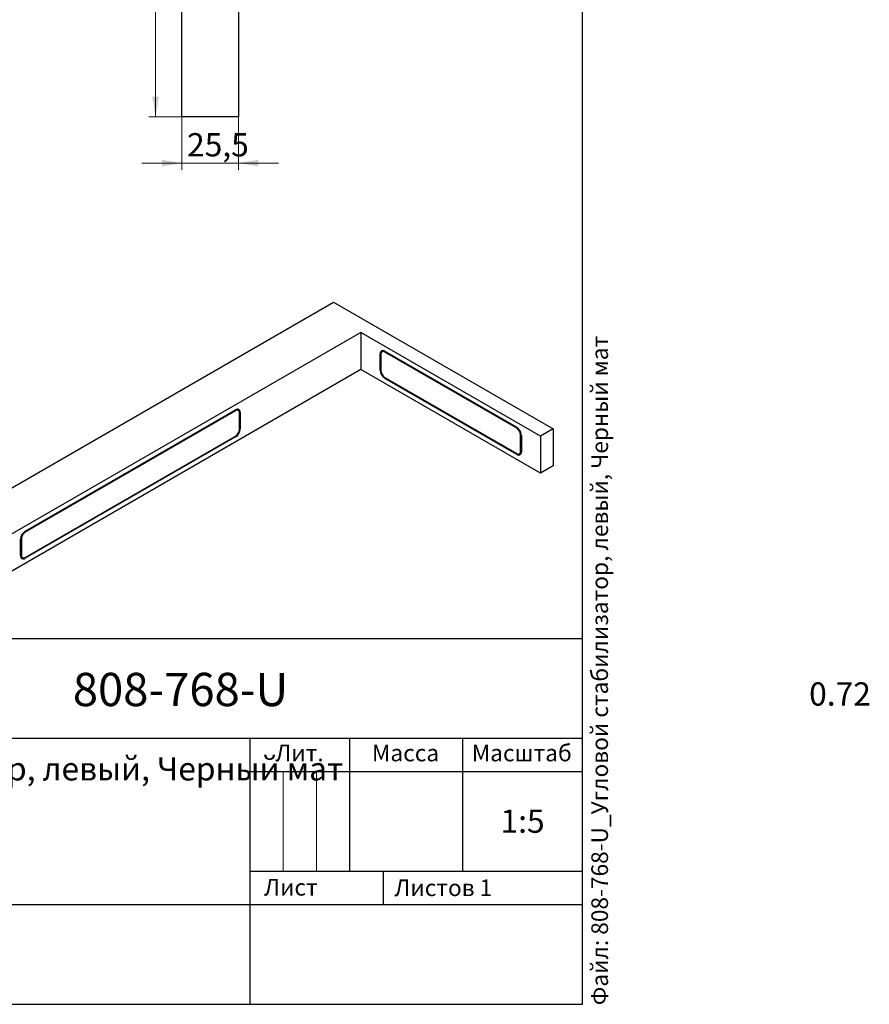
# Model space of a CAD drawing. Units: millimetres. Extents: x 40 to 1240, y -33 to 1460.
# Drawn here: x 602 to 1240, y 25 to 765 of the extents above; entities that cross this region are included whole.
import ezdxf

# ---------------------------------------------------------------- set-up
doc = ezdxf.new("R2010")
doc.units = ezdxf.units.MM
doc.header["$LTSCALE"] = 5
doc.styles.add('SLDTEXTSTYLE0', font='TXT', dxfattribs={"width": 0.7, "bigfont": 'bigfont'})
doc.styles.add('SLDTEXTSTYLE1', font='TXT', dxfattribs={"width": 0.7})
doc.dimstyles.new('SLDDIMSTYLE0', dxfattribs={"dimtxt": 17.5, "dimasz": 15, "dimexe": 0, "dimexo": 0.0625, "dimgap": 4.375, "dimtad": 2, "dimdec": 3, "dimlfac": 0.6, "dimrnd": 1e-09, "dimzin": 12, "dimdsep": 46, "dimtxsty": 'SLDTEXTSTYLE1', "dimsah": 1, "dimcen": 0.09, "dimadec": 0, "dimazin": 3, "dimtfac": 1, "dimtdec": 3, "dimtofl": 0, "dimtmove": 0, "dimatfit": 3, "dimfxl": 1, "dimfrac": 2, "dimtolj": 1, "dimtzin": 12, "dimarcsym": 0})
doc.dimstyles.new('SLDDIMSTYLE1', dxfattribs={"dimtxt": 17.5, "dimasz": 15, "dimexe": 0, "dimexo": 0.0625, "dimgap": 4.375, "dimtad": 2, "dimdec": 3, "dimlfac": 0.6, "dimrnd": 1e-09, "dimzin": 12, "dimdsep": 46, "dimtxsty": 'SLDTEXTSTYLE1', "dimsah": 1, "dimcen": 0.09, "dimadec": 0, "dimazin": 3, "dimtfac": 1, "dimtdec": 3, "dimtmove": 0, "dimatfit": 0, "dimfxl": 1, "dimfrac": 2, "dimtolj": 1, "dimtzin": 12, "dimarcsym": 0})

# ---------------------------------------------------------------- blocks, each defined once
blk = doc.blocks.new('_D_10')
at = {"color": 7, "linetype": 'Continuous', "lineweight": 0}
for p, q in [((723.9, 1108.68), (699.12, 1108.68)), ((704.12, 692.01), (704.12, 1108.68)), ((723.9, 692.01), (699.12, 692.01))]:
    blk.add_line(p, q, dxfattribs=at)
at = {"color": 7, "linetype": 'Continuous', "lineweight": 18}
for points in [[(704.12, 1108.68), (701.62, 1093.68), (706.62, 1093.68)], [(704.12, 692.01), (706.62, 707.01), (701.62, 707.01)]]:
    blk.add_solid(points, dxfattribs=at)
at = {"color": 7, "linetype": 'Continuous', "lineweight": 18, "insert": (681.56, 901.55), "char_height": 17.5, "attachment_point": 1, "rotation": 90, "style": 'SLDTEXTSTYLE1'}
blk.add_mtext('250', dxfattribs=at)
blk = doc.blocks.new('_D_12')
at = {"color": 7, "linetype": 'Continuous', "lineweight": 0}
for p, q in [((723.9, 692.01), (723.9, 652.12)), ((766.4, 692.01), (766.4, 652.12)), ((723.9, 657.12), (693.9, 657.12)), ((766.4, 657.12), (723.9, 657.12)), ((766.4, 657.12), (796.4, 657.12))]:
    blk.add_line(p, q, dxfattribs=at)
at = {"color": 7, "linetype": 'Continuous', "lineweight": 18}
for points in [[(723.9, 657.12), (708.9, 659.62), (708.9, 654.62)], [(766.4, 657.12), (781.4, 654.62), (781.4, 659.62)]]:
    blk.add_solid(points, dxfattribs=at)
at = {"color": 7, "linetype": 'Continuous', "lineweight": 18, "insert": (727.8, 679.68), "char_height": 17.5, "attachment_point": 1, "style": 'SLDTEXTSTYLE1'}
blk.add_mtext('25,5', dxfattribs=at)

msp = doc.modelspace()

# ---------------------------------------------------------------- linework, layer by layer
at = {"color": 7, "linetype": 'Continuous', "lineweight": 25}
for p, q in [((1025, 25), (1025, 1460)), ((723.9003, 692.01), (723.9003, 1108.6766)), ((766.4003, 1095.3433), (766.4003, 692.01)), ((766.4003, 692.01), (723.9003, 692.01)), ((543.2044, 382.6308), (837.8323, 552.7158)), ((837.8323, 552.7158), (1002.8239, 457.4682)), ((858.4562, 529.9244), (573.2565, 365.2821)), ((993.3958, 452.0255), (858.4562, 529.9244)), ((858.4562, 529.9244), (858.4562, 502.026)), ((872.893, 501.517), (872.893, 513.7651)), ((873.4822, 513.4249), (873.4822, 501.1768)), ((875.5239, 516.0129), (874.3454, 515.3326)), ((875.7567, 516.1202), (875.5239, 516.0129)), ((876.4285, 515.8068), (975.4235, 458.6582)), ((975.4235, 457.9778), (876.4285, 515.1263)), ((858.4562, 502.026), (573.2565, 337.3837)), ((993.3958, 424.127), (858.4562, 502.026)), ((876.4285, 496.0737), (975.4235, 438.9251)), ((975.4235, 438.2447), (876.4285, 495.3933)), ((606.2548, 380.5892), (764.1753, 471.7548)), ((764.1753, 471.0743), (606.2548, 379.9087)), ((765.08, 471.9609), (764.8471, 472.0682)), ((766.2585, 471.2806), (765.08, 471.9609)), ((767.1216, 457.1248), (767.1216, 469.3729)), ((767.7108, 469.7131), (767.7108, 457.465)), ((606.2548, 360.8561), (764.1753, 452.0217)), ((978.3697, 440.6265), (978.3697, 452.8747)), ((978.959, 452.5345), (978.959, 440.2864)), ((1002.8239, 457.4682), (993.3958, 452.0255)), ((993.3958, 452.0255), (993.3958, 424.127)), ((1002.8239, 457.4682), (1002.8239, 429.5697)), ((764.1753, 451.3412), (606.2548, 360.1757)), ((977.5066, 438.7189), (978.6851, 439.3992)), ((1002.8239, 429.5697), (993.3958, 424.127)), ((602.7193, 362.2173), (602.7193, 374.4655)), ((603.3085, 374.8056), (603.3085, 362.5575)), ((602.7838, 361.4782), (602.9931, 361.3302)), ((602.9931, 361.3302), (604.1716, 360.6498)), ((100, 300), (1025, 300)), ((1025, 25), (1025, 300)), ((425, 225), (1025, 225)), ((775, 225), (775, 25)), ((850, 125), (850, 225)), ((935, 125), (935, 225)), ((775, 200), (1025, 200)), ((775, 125), (1025, 125)), ((875, 125), (875, 100)), ((425, 100), (1025, 100)), ((100, 25), (1025, 25)), ((100, 25), (1025, 25))]:
    msp.add_line(p, q, dxfattribs=at)
at = {"color": 7, "linetype": 'Continuous', "lineweight": 18}
for p, q in [((800, 200), (800, 125)), ((825, 200), (825, 125))]:
    msp.add_line(p, q, dxfattribs=at)
at = {"color": 7, "linetype": 'Continuous', "lineweight": 25, "flags": 128}
for points in [[(874.7311, 515.5553), (874.9299, 516.1926), (874.974, 516.2849)], [(765.6298, 472.2329), (765.674, 472.1406), (765.8728, 471.5033)], [(978.6457, 438.787), (978.5442, 438.7949), (977.8924, 438.9415)], [(978.6851, 439.3992), (978.6853, 439.3993), (978.8945, 439.5472)], [(603.7859, 360.8725), (603.134, 360.7259), (603.0325, 360.718)]]:
    msp.add_lwpolyline(points, dxfattribs=at)
at = {"color": 7, "linetype": 'Continuous', "lineweight": 25}
for centre, radius, start, end in [((875.0484, 514.1147), 2.1835, 50.7967148, 189.214037), ((875.2784, 513.7163), 1.8196, 50.7967148, 189.214037), ((880.5691, 501.8663), 7.684, 182.6054785, 237.3945217), ((879.879, 501.4679), 6.4034, 182.6054785, 237.3945217), ((765.5555, 470.0627), 2.1835, 350.785963, 129.2032852), ((765.3254, 469.6643), 1.8196, 350.785963, 129.2032852), ((760.0348, 457.8143), 7.684, 302.6054783, 357.3945215), ((760.7249, 457.4159), 6.4034, 302.6054783, 357.3945215), ((971.2829, 452.1852), 7.684, 2.6054785, 57.3945217), ((971.973, 452.5836), 6.4034, 2.6054785, 57.3945217), ((976.5736, 440.3352), 1.8196, 230.7967148, 9.214037), ((976.8036, 439.9367), 2.1835, 230.7967148, 9.214037), ((610.3953, 374.1162), 7.684, 122.6054783, 177.3945215), ((609.7053, 374.5145), 6.4034, 122.6054783, 177.3945215), ((604.8746, 361.8677), 2.1835, 170.785963, 309.2032852), ((605.1047, 362.2662), 1.8196, 170.785963, 309.2032852)]:
    msp.add_arc(centre, radius, start, end, dxfattribs=at)

# ---------------------------------------------------------------- texts
at = {"color": 7, "linetype": 'Continuous', "lineweight": 0, "insert": (1031.535, 24.2996), "char_height": 12.5, "attachment_point": 1, "rotation": 90, "style": 'SLDTEXTSTYLE0'}
msp.add_mtext('Файл: 808-768-U_Угловой стабилизатор, левый, Черный мат', dxfattribs=at)
at = {"color": 7, "linetype": 'Continuous', "lineweight": 0}
for s, insert, char_height, attachment_point, style in [('808-768-U', (722.8989, 274.087), 25, 2, 'SLDTEXTSTYLE1'), ('0.72', (1218.3496, 266.9551), 17.5, 2, 'SLDTEXTSTYLE1'), ('Лит.', (812.2873, 220.1187), 12.5, 2, 'SLDTEXTSTYLE0'), ('Масса', (891.9347, 220.1187), 12.5, 2, 'SLDTEXTSTYLE0'), ('Масштаб', (979.2513, 220.1187), 12.5, 2, 'SLDTEXTSTYLE0'), ('Угловой стабилизатор, левый, Черный мат', (593.4585, 210.7149), 17.5, 2, 'SLDTEXTSTYLE0'), ('1:5', (979.8479, 171.3951), 17.5, 2, 'SLDTEXTSTYLE1'), ('Лист', (785.6753, 119.2051), 12.5, 1, 'SLDTEXTSTYLE0'), ('Листов 1', (883.584, 118.8283), 12.5, 1, 'SLDTEXTSTYLE0')]:
    msp.add_mtext(s, dxfattribs=dict(at, insert=insert, char_height=char_height, attachment_point=attachment_point, style=style))

# ---------------------------------------------------------------- dimensions: what is measured, and where the dimension line sits
at = {"color": 7, "linetype": 'Continuous', "lineweight": 18}
dim = msp.add_linear_dim(base=(704.1174, 1108.6766), p1=(723.9003, 692.01), p2=(723.9003, 1108.6766), angle=90, dimstyle='SLDDIMSTYLE0', dxfattribs=at)
dim.commit()
dim.dimension.update_dxf_attribs({"geometry": '_D_10', "text_midpoint": (704.1174, 915.3226), "dimtype": 160})
dim = msp.add_linear_dim(base=(723.9003, 657.1208), p1=(766.4003, 692.01), p2=(723.9003, 692.01), dimstyle='SLDDIMSTYLE1', dxfattribs=at)
dim.commit()
dim.dimension.update_dxf_attribs({"geometry": '_D_12', "text_midpoint": (742.6352, 657.1208), "dimtype": 160})

doc.saveas('drawing.dxf')
